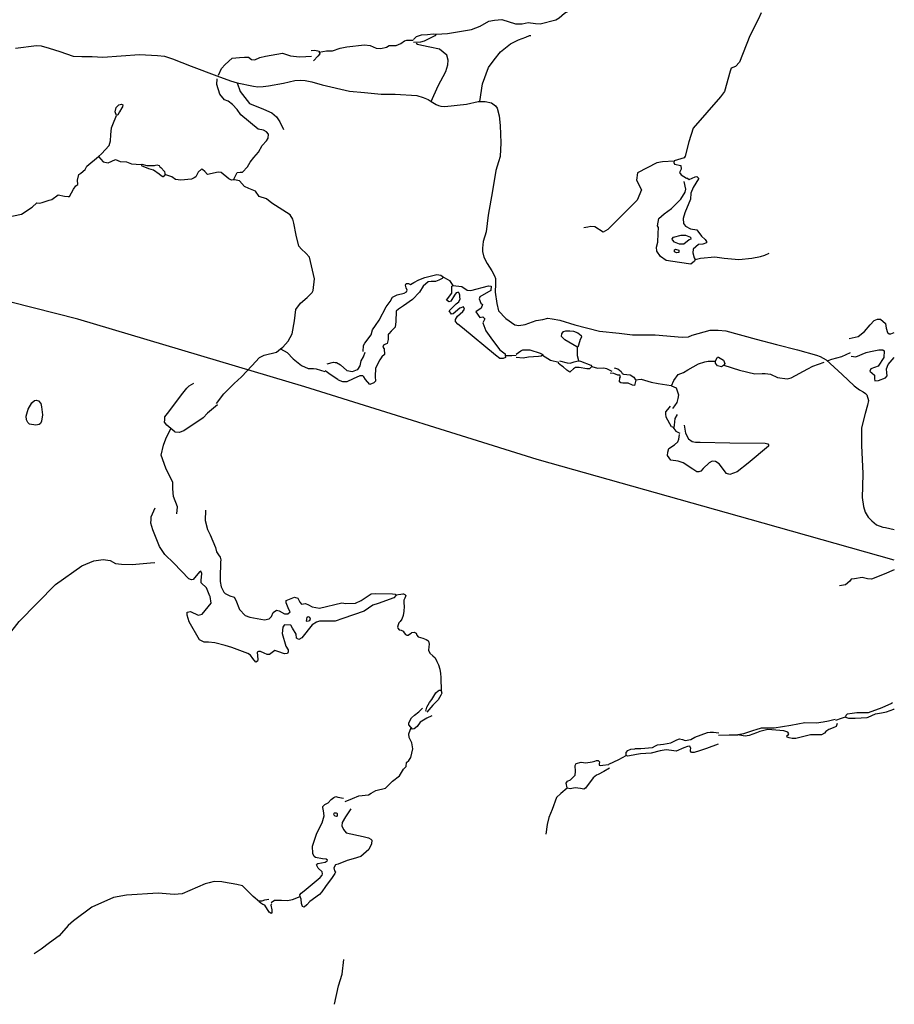
# Model space of a CAD drawing. Extents: x 510007 to 520008, y 5140220 to 5160220.
# Drawn here: x 517058 to 520008, y 5144160 to 5147480 of the extents above; entities that cross this region are included whole.
import ezdxf

# ---------------------------------------------------------------- set-up
doc = ezdxf.new("R2010")
doc.units = 0
for name, color, linetype in [('ZRIVER_STREAM_INTERMITTENT', 7, 'CONTINUOUS'), ('ZRIVER_STREAM_SINGLE_LINE', 7, 'CONTINUOUS'), ('ZROAD_CENTRELINE', 7, 'CONTINUOUS'), ('ZSHORELINE', 7, 'CONTINUOUS'), ('ZTRAIL', 7, 'CONTINUOUS'), ('ZTRANSMISSION_LINES', 7, 'CONTINUOUS')]:
    doc.layers.add(name, color=color, linetype=linetype)

msp = doc.modelspace()

# ---------------------------------------------------------------- linework, layer by layer
at = {"layer": 'ZRIVER_STREAM_INTERMITTENT', "color": 5}
for points in [[(519264.7, 5147003.1), (519225.7, 5147000.1), (519206.7, 5146997.1), (519141.7, 5146963.1), (519137.7, 5146939.1), (519154.7, 5146906.1), (519140.7, 5146871.1), (519041.7, 5146772.1), (519025.7, 5146763.1), (518997.7, 5146781.1), (518983.7, 5146782.1), (518973.7, 5146780.1), (518960.7, 5146778.1)], [(519264.7, 5147003.1), (519225.7, 5147000.1), (519206.7, 5146997.1), (519141.7, 5146963.1), (519137.7, 5146939.1), (519154.7, 5146906.1), (519140.7, 5146871.1), (519041.7, 5146772.1), (519025.7, 5146763.1), (518997.7, 5146781.1), (518983.7, 5146782.1), (518973.7, 5146780.1), (518960.7, 5146778.1)], [(519335.7, 5146671.1), (519353.7, 5146676.1), (519402.7, 5146680.1), (519433.7, 5146675.1), (519482.7, 5146671.1), (519526.7, 5146676.1), (519556.7, 5146681.1), (519570.7, 5146686.1), (519585.7, 5146692.1)], [(519335.7, 5146671.1), (519353.7, 5146676.1), (519402.7, 5146680.1), (519433.7, 5146675.1), (519482.7, 5146671.1), (519526.7, 5146676.1), (519556.7, 5146681.1), (519570.7, 5146686.1), (519585.7, 5146692.1)], [(517739.7, 5144573.1), (517713.7, 5144574.1), (517696.7, 5144570.1), (517683.7, 5144566.1), (517605.7, 5144532.1), (517578.7, 5144530.1), (517524.7, 5144535.1), (517417.7, 5144528.1), (517373.7, 5144520.1), (517300.7, 5144487.1), (517238.7, 5144441.1), (517221.7, 5144426.1), (517190.7, 5144391.1), (517158.7, 5144367.1), (517129.7, 5144346.1), (517106.7, 5144330.1)], [(517739.7, 5144573.1), (517713.7, 5144574.1), (517696.7, 5144570.1), (517683.7, 5144566.1), (517605.7, 5144532.1), (517578.7, 5144530.1), (517524.7, 5144535.1), (517417.7, 5144528.1), (517373.7, 5144520.1), (517300.7, 5144487.1), (517238.7, 5144441.1), (517221.7, 5144426.1), (517190.7, 5144391.1), (517158.7, 5144367.1), (517129.7, 5144346.1), (517106.7, 5144330.1)], [(517866.7, 5144506.1), (517845.7, 5144523.1), (517808.7, 5144559.1), (517789.7, 5144564.1), (517744.7, 5144572.1), (517739.7, 5144573.1)], [(517866.7, 5144506.1), (517845.7, 5144523.1), (517808.7, 5144559.1), (517789.7, 5144564.1), (517744.7, 5144572.1), (517739.7, 5144573.1)]]:
    msp.add_lwpolyline(points, dxfattribs=at)
at = {"layer": 'ZRIVER_STREAM_SINGLE_LINE', "color": 5, "linetype": 'CONTINUOUS'}
for points in [[(518462.6, 5147431.1), (518500.6, 5147433.1), (518581.6, 5147446.1), (518610.6, 5147458.1), (518640.6, 5147475.1), (518658.6, 5147478.1), (518683.6, 5147480.1), (518729.6, 5147466.1), (518752.6, 5147466.1), (518772.6, 5147470.1), (518797.6, 5147467.1), (518813.6, 5147466.1), (518865.6, 5147479.1), (518877.6, 5147486.1), (518895.6, 5147502.1), (518935.6, 5147525.1), (518959.6, 5147540.1), (518977.6, 5147552.1), (519042.6, 5147594.1), (519077.6, 5147631.1)], [(518462.6, 5147431.1), (518500.6, 5147433.1), (518581.6, 5147446.1), (518610.6, 5147458.1), (518640.6, 5147475.1), (518658.6, 5147478.1), (518683.6, 5147480.1), (518729.6, 5147466.1), (518752.6, 5147466.1), (518772.6, 5147470.1), (518797.6, 5147467.1), (518813.6, 5147466.1), (518865.6, 5147479.1), (518877.6, 5147486.1), (518895.6, 5147502.1), (518935.6, 5147525.1), (518959.6, 5147540.1), (518977.6, 5147552.1), (519042.6, 5147594.1), (519077.6, 5147631.1)], [(519558.6, 5147503.1), (519548.6, 5147480.1), (519520.6, 5147425.1), (519485.6, 5147336.1), (519471.6, 5147322.1), (519457.7, 5147316.1), (519453.7, 5147306.1), (519434.7, 5147237.1), (519421.7, 5147219.1), (519328.7, 5147114.1), (519314.7, 5147068.1), (519302.7, 5147019.1), (519298.7, 5147014.1), (519265.7, 5147004.1), (519264.7, 5147003.1)], [(519558.6, 5147503.1), (519548.6, 5147480.1), (519520.6, 5147425.1), (519485.6, 5147336.1), (519471.6, 5147322.1), (519457.7, 5147316.1), (519453.7, 5147306.1), (519434.7, 5147237.1), (519421.7, 5147219.1), (519328.7, 5147114.1), (519314.7, 5147068.1), (519302.7, 5147019.1), (519298.7, 5147014.1), (519265.7, 5147004.1), (519264.7, 5147003.1)], [(518067.6, 5147370.1), (518092.6, 5147375.1), (518112.6, 5147375.1), (518138.6, 5147383.1), (518160.6, 5147388.1), (518220.6, 5147395.1), (518239.6, 5147392.1), (518260.6, 5147383.1), (518275.6, 5147382.1), (518294.6, 5147387.1), (518303.6, 5147392.1), (518327.6, 5147392.1), (518343.6, 5147399.1), (518355.6, 5147408.1), (518363.6, 5147411.1), (518384.6, 5147411.1)], [(518067.6, 5147370.1), (518092.6, 5147375.1), (518112.6, 5147375.1), (518138.6, 5147383.1), (518160.6, 5147388.1), (518220.6, 5147395.1), (518239.6, 5147392.1), (518260.6, 5147383.1), (518275.6, 5147382.1), (518294.6, 5147387.1), (518303.6, 5147392.1), (518327.6, 5147392.1), (518343.6, 5147399.1), (518355.6, 5147408.1), (518363.6, 5147411.1), (518384.6, 5147411.1)], [(517728.6, 5147293.1), (517738.6, 5147315.1), (517750.6, 5147329.1), (517774.6, 5147350.1), (517799.6, 5147352.1), (517815.6, 5147353.1), (517829.6, 5147353.1), (517839.6, 5147345.1), (517850.6, 5147344.1), (517867.6, 5147352.1), (517886.6, 5147357.1), (517943.6, 5147367.1), (517971.6, 5147358.1), (518001.6, 5147354.1), (518022.6, 5147355.1), (518041.6, 5147356.1)], [(517728.6, 5147293.1), (517738.6, 5147315.1), (517750.6, 5147329.1), (517774.6, 5147350.1), (517799.6, 5147352.1), (517815.6, 5147353.1), (517829.6, 5147353.1), (517839.6, 5147345.1), (517850.6, 5147344.1), (517867.6, 5147352.1), (517886.6, 5147357.1), (517943.6, 5147367.1), (517971.6, 5147358.1), (518001.6, 5147354.1), (518022.6, 5147355.1), (518041.6, 5147356.1)], [(517847.7, 5147015.1), (517862.7, 5147033.1), (517875.7, 5147055.1), (517890.7, 5147071.1), (517895.7, 5147080.1), (517896.7, 5147094.1), (517889.7, 5147101.1), (517879.6, 5147107.1), (517862.6, 5147111.1), (517803.6, 5147159.1), (517791.6, 5147177.1), (517775.6, 5147194.1), (517760.6, 5147205.1), (517748.6, 5147209.1), (517732.6, 5147228.1), (517722.6, 5147261.1), (517723.6, 5147280.1)], [(517847.7, 5147015.1), (517862.7, 5147033.1), (517875.7, 5147055.1), (517890.7, 5147071.1), (517895.7, 5147080.1), (517896.7, 5147094.1), (517889.7, 5147101.1), (517879.6, 5147107.1), (517862.6, 5147111.1), (517803.6, 5147159.1), (517791.6, 5147177.1), (517775.6, 5147194.1), (517760.6, 5147205.1), (517748.6, 5147209.1), (517732.6, 5147228.1), (517722.6, 5147261.1), (517723.6, 5147280.1)], [(517323.7, 5147018.1), (517333.7, 5147027.1), (517359.6, 5147055.1), (517363.6, 5147071.1), (517365.6, 5147091.1), (517367.6, 5147115.1), (517371.6, 5147126.1), (517384.6, 5147156.1)], [(517323.7, 5147018.1), (517333.7, 5147027.1), (517359.6, 5147055.1), (517363.6, 5147071.1), (517365.6, 5147091.1), (517367.6, 5147115.1), (517371.6, 5147126.1), (517384.6, 5147156.1)], [(517133.7, 5146863.1), (517139.7, 5146865.1), (517156.7, 5146871.1), (517165.7, 5146873.1), (517187.7, 5146889.1), (517208.7, 5146885.1), (517220.7, 5146883.1), (517225.7, 5146884.1), (517238.7, 5146908.1), (517246.7, 5146919.1), (517253.7, 5146924.1), (517252.7, 5146938.1), (517256.7, 5146958.1), (517263.7, 5146962.1), (517278.7, 5146974.1), (517284.7, 5146986.1), (517323.7, 5147018.1)], [(517133.7, 5146863.1), (517139.7, 5146865.1), (517156.7, 5146871.1), (517165.7, 5146873.1), (517187.7, 5146889.1), (517208.7, 5146885.1), (517220.7, 5146883.1), (517225.7, 5146884.1), (517238.7, 5146908.1), (517246.7, 5146919.1), (517253.7, 5146924.1), (517252.7, 5146938.1), (517256.7, 5146958.1), (517263.7, 5146962.1), (517278.7, 5146974.1), (517284.7, 5146986.1), (517323.7, 5147018.1)], [(517323.7, 5147018.1), (517339.7, 5147000.1), (517355.7, 5146997.1), (517380.7, 5147008.1), (517396.7, 5147002.1), (517417.7, 5147000.1), (517434.7, 5146994.1), (517450.7, 5146993.1), (517468.7, 5146991.1)], [(517323.7, 5147018.1), (517339.7, 5147000.1), (517355.7, 5146997.1), (517380.7, 5147008.1), (517396.7, 5147002.1), (517417.7, 5147000.1), (517434.7, 5146994.1), (517450.7, 5146993.1), (517468.7, 5146991.1)], [(517778.7, 5146940.1), (517791.7, 5146964.1), (517801.7, 5146965.1), (517809.7, 5146966.1), (517825.7, 5146984.1), (517834.7, 5146999.1), (517847.7, 5147015.1)], [(517778.7, 5146940.1), (517791.7, 5146964.1), (517801.7, 5146965.1), (517809.7, 5146966.1), (517825.7, 5146984.1), (517834.7, 5146999.1), (517847.7, 5147015.1)], [(519264.7, 5147003.1), (519263.7, 5146998.1), (519266.7, 5146993.1), (519287.7, 5146988.1), (519288.7, 5146976.1), (519283.7, 5146964.1), (519288.7, 5146956.1), (519306.7, 5146945.1)], [(519264.7, 5147003.1), (519263.7, 5146998.1), (519266.7, 5146993.1), (519287.7, 5146988.1), (519288.7, 5146976.1), (519283.7, 5146964.1), (519288.7, 5146956.1), (519306.7, 5146945.1)], [(517778.7, 5146940.1), (517771.7, 5146939.1), (517762.7, 5146943.1), (517737.7, 5146964.1), (517726.7, 5146966.1), (517690.7, 5146958.1), (517681.7, 5146968.1), (517674.7, 5146975.1), (517670.7, 5146976.1), (517659.7, 5146965.1), (517651.7, 5146950.1), (517646.7, 5146946.1), (517637.7, 5146942.1), (517600.7, 5146938.1), (517582.7, 5146941.1), (517570.7, 5146950.1), (517546.7, 5146958.1)], [(517778.7, 5146940.1), (517771.7, 5146939.1), (517762.7, 5146943.1), (517737.7, 5146964.1), (517726.7, 5146966.1), (517690.7, 5146958.1), (517681.7, 5146968.1), (517674.7, 5146975.1), (517670.7, 5146976.1), (517659.7, 5146965.1), (517651.7, 5146950.1), (517646.7, 5146946.1), (517637.7, 5146942.1), (517600.7, 5146938.1), (517582.7, 5146941.1), (517570.7, 5146950.1), (517546.7, 5146958.1)], [(517937.7, 5146370.1), (517944.7, 5146375.1), (517963.7, 5146396.1), (517976.7, 5146420.1), (517984.7, 5146464.1), (517988.7, 5146502.1), (518004.7, 5146524.1), (518027.7, 5146543.1), (518043.7, 5146560.1), (518047.7, 5146567.1), (518051.7, 5146606.1), (518034.7, 5146679.1), (518022.7, 5146692.1), (518007.7, 5146706.1), (517998.7, 5146716.1), (517989.7, 5146753.1), (517982.7, 5146793.1), (517978.7, 5146807.1), (517969.7, 5146822.1), (517908.7, 5146861.1), (517889.7, 5146876.1), (517865.7, 5146883.1), (517852.7, 5146901.1), (517830.7, 5146910.1), (517815.7, 5146917.1), (517798.7, 5146936.1), (517781.7, 5146940.1), (517778.7, 5146940.1)], [(517937.7, 5146370.1), (517944.7, 5146375.1), (517963.7, 5146396.1), (517976.7, 5146420.1), (517984.7, 5146464.1), (517988.7, 5146502.1), (518004.7, 5146524.1), (518027.7, 5146543.1), (518043.7, 5146560.1), (518047.7, 5146567.1), (518051.7, 5146606.1), (518034.7, 5146679.1), (518022.7, 5146692.1), (518007.7, 5146706.1), (517998.7, 5146716.1), (517989.7, 5146753.1), (517982.7, 5146793.1), (517978.7, 5146807.1), (517969.7, 5146822.1), (517908.7, 5146861.1), (517889.7, 5146876.1), (517865.7, 5146883.1), (517852.7, 5146901.1), (517830.7, 5146910.1), (517815.7, 5146917.1), (517798.7, 5146936.1), (517781.7, 5146940.1), (517778.7, 5146940.1)], [(516982.7, 5146790.1), (516988.7, 5146797.1), (516996.7, 5146808.1), (517003.7, 5146812.1), (517063.7, 5146824.1), (517099.7, 5146848.1), (517115.7, 5146862.1), (517124.7, 5146861.1), (517133.7, 5146863.1)], [(516982.7, 5146790.1), (516988.7, 5146797.1), (516996.7, 5146808.1), (517003.7, 5146812.1), (517063.7, 5146824.1), (517099.7, 5146848.1), (517115.7, 5146862.1), (517124.7, 5146861.1), (517133.7, 5146863.1)], [(518486.7, 5146611.1), (518499.7, 5146605.1), (518507.7, 5146600.1), (518518.7, 5146583.1)], [(518486.7, 5146611.1), (518499.7, 5146605.1), (518507.7, 5146600.1), (518518.7, 5146583.1)], [(518943.7, 5146329.1), (518938.7, 5146346.1), (518938.7, 5146376.1)], [(518943.7, 5146329.1), (518938.7, 5146346.1), (518938.7, 5146376.1)], [(517721.7, 5146186.1), (517745.7, 5146218.1), (517780.7, 5146253.1), (517805.7, 5146275.1), (517840.7, 5146312.1), (517866.7, 5146341.1), (517882.7, 5146349.1), (517923.7, 5146359.1), (517937.7, 5146370.1)], [(517721.7, 5146186.1), (517745.7, 5146218.1), (517780.7, 5146253.1), (517805.7, 5146275.1), (517840.7, 5146312.1), (517866.7, 5146341.1), (517882.7, 5146349.1), (517923.7, 5146359.1), (517937.7, 5146370.1)], [(517937.7, 5146370.1), (517959.7, 5146357.1), (517979.7, 5146336.1), (518007.7, 5146314.1), (518030.7, 5146304.1), (518048.7, 5146304.1), (518057.7, 5146303.1), (518086.7, 5146294.1)], [(517937.7, 5146370.1), (517959.7, 5146357.1), (517979.7, 5146336.1), (518007.7, 5146314.1), (518030.7, 5146304.1), (518048.7, 5146304.1), (518057.7, 5146303.1), (518086.7, 5146294.1)], [(518695.7, 5146347.1), (518717.7, 5146347.1), (518732.7, 5146349.1)], [(518695.7, 5146347.1), (518717.7, 5146347.1), (518732.7, 5146349.1)], [(518820.7, 5146348.1), (518847.7, 5146332.1), (518875.7, 5146325.1)], [(518820.7, 5146348.1), (518847.7, 5146332.1), (518875.7, 5146325.1)], [(519784.7, 5146331.1), (519796.7, 5146335.1), (519830.7, 5146344.1), (519859.7, 5146358.1)], [(519784.7, 5146331.1), (519796.7, 5146335.1), (519830.7, 5146344.1), (519859.7, 5146358.1)], [(518987.7, 5146310.1), (519006.7, 5146305.1), (519027.7, 5146306.1), (519036.7, 5146304.1), (519054.7, 5146295.1)], [(518987.7, 5146310.1), (519006.7, 5146305.1), (519027.7, 5146306.1), (519036.7, 5146304.1), (519054.7, 5146295.1)], [(519255.7, 5146245.1), (519263.7, 5146263.1), (519278.7, 5146283.1), (519296.7, 5146290.1), (519310.7, 5146299.1), (519346.7, 5146319.1), (519368.7, 5146326.1), (519379.7, 5146328.1), (519386.7, 5146328.1), (519404.7, 5146328.1)], [(519255.7, 5146245.1), (519263.7, 5146263.1), (519278.7, 5146283.1), (519296.7, 5146290.1), (519310.7, 5146299.1), (519346.7, 5146319.1), (519368.7, 5146326.1), (519379.7, 5146328.1), (519386.7, 5146328.1), (519404.7, 5146328.1)], [(519432.7, 5146315.1), (519485.7, 5146298.1), (519537.7, 5146286.1), (519561.7, 5146287.1), (519571.7, 5146287.1), (519589.7, 5146284.1), (519613.7, 5146273.1), (519646.7, 5146269.1), (519659.7, 5146272.1), (519715.7, 5146303.1), (519732.7, 5146311.1), (519770.7, 5146325.1)], [(519432.7, 5146315.1), (519485.7, 5146298.1), (519537.7, 5146286.1), (519561.7, 5146287.1), (519571.7, 5146287.1), (519589.7, 5146284.1), (519613.7, 5146273.1), (519646.7, 5146269.1), (519659.7, 5146272.1), (519715.7, 5146303.1), (519732.7, 5146311.1), (519770.7, 5146325.1)], [(519134.7, 5146265.1), (519153.7, 5146268.1), (519187.7, 5146257.1), (519210.7, 5146253.1)], [(519134.7, 5146265.1), (519153.7, 5146268.1), (519187.7, 5146257.1), (519210.7, 5146253.1)], [(519210.7, 5146253.1), (519254.7, 5146246.1), (519255.7, 5146245.1)], [(519210.7, 5146253.1), (519254.7, 5146246.1), (519255.7, 5146245.1)], [(519255.7, 5146245.1), (519271.7, 5146238.1), (519279.7, 5146215.1), (519277.7, 5146202.1), (519274.7, 5146189.1), (519266.7, 5146178.1), (519259.7, 5146169.1)], [(519255.7, 5146245.1), (519271.7, 5146238.1), (519279.7, 5146215.1), (519277.7, 5146202.1), (519274.7, 5146189.1), (519266.7, 5146178.1), (519259.7, 5146169.1)], [(519260.7, 5146106.1), (519270.7, 5146092.1), (519284.7, 5146085.1)], [(519260.7, 5146106.1), (519270.7, 5146092.1), (519284.7, 5146085.1)], [(517587.7, 5145814.1), (517589.7, 5145837.1), (517576.7, 5145872.1), (517573.7, 5145898.1), (517574.7, 5145919.1), (517550.7, 5145967.1), (517534.7, 5146011.1), (517542.7, 5146045.1), (517550.7, 5146066.1), (517567.7, 5146101.1)], [(517587.7, 5145814.1), (517589.7, 5145837.1), (517576.7, 5145872.1), (517573.7, 5145898.1), (517574.7, 5145919.1), (517550.7, 5145967.1), (517534.7, 5146011.1), (517542.7, 5146045.1), (517550.7, 5146066.1), (517567.7, 5146101.1)], [(520007.7, 5145625.1), (519973.7, 5145610.1), (519930.7, 5145593.1), (519917.7, 5145595.1), (519899.7, 5145599.1), (519873.7, 5145594.1), (519862.7, 5145593.1), (519857.7, 5145587.1), (519842.7, 5145574.1), (519836.7, 5145573.1), (519822.7, 5145571.1)], [(520007.7, 5145625.1), (519973.7, 5145610.1), (519930.7, 5145593.1), (519917.7, 5145595.1), (519899.7, 5145599.1), (519873.7, 5145594.1), (519862.7, 5145593.1), (519857.7, 5145587.1), (519842.7, 5145574.1), (519836.7, 5145573.1), (519822.7, 5145571.1)], [(518326.7, 5145540.1), (518343.7, 5145543.1), (518349.7, 5145544.1), (518352.7, 5145544.1), (518356.7, 5145542.1), (518359.7, 5145538.1), (518358.7, 5145535.1), (518356.7, 5145529.1), (518353.7, 5145522.1), (518353.7, 5145514.1), (518354.7, 5145501.1), (518353.7, 5145485.1), (518350.7, 5145471.1), (518346.7, 5145458.1), (518340.7, 5145451.1), (518336.7, 5145446.1), (518333.7, 5145439.1), (518331.7, 5145432.1), (518332.7, 5145428.1), (518337.7, 5145422.1), (518344.7, 5145421.1), (518350.7, 5145418.1), (518354.7, 5145412.1), (518358.7, 5145407.1), (518363.7, 5145404.1), (518367.7, 5145405.1), (518372.7, 5145408.1), (518377.7, 5145411.1), (518380.7, 5145414.1), (518388.7, 5145415.1), (518394.7, 5145411.1), (518396.7, 5145405.1), (518401.7, 5145399.1), (518409.7, 5145397.1), (518417.7, 5145394.1), (518428.7, 5145390.1), (518434.7, 5145386.1), (518436.7, 5145384.1), (518438.7, 5145374.1), (518437.7, 5145365.1), (518436.7, 5145354.1), (518440.7, 5145344.1), (518451.7, 5145335.1), (518458.7, 5145328.1), (518464.7, 5145316.1), (518470.7, 5145304.1), (518474.7, 5145290.1), (518476.7, 5145275.1), (518478.7, 5145262.1), (518478.7, 5145245.1), (518479.7, 5145233.1), (518479.7, 5145217.1)], [(518326.7, 5145540.1), (518343.7, 5145543.1), (518349.7, 5145544.1), (518352.7, 5145544.1), (518356.7, 5145542.1), (518359.7, 5145538.1), (518358.7, 5145535.1), (518356.7, 5145529.1), (518353.7, 5145522.1), (518353.7, 5145514.1), (518354.7, 5145501.1), (518353.7, 5145485.1), (518350.7, 5145471.1), (518346.7, 5145458.1), (518340.7, 5145451.1), (518336.7, 5145446.1), (518333.7, 5145439.1), (518331.7, 5145432.1), (518332.7, 5145428.1), (518337.7, 5145422.1), (518344.7, 5145421.1), (518350.7, 5145418.1), (518354.7, 5145412.1), (518358.7, 5145407.1), (518363.7, 5145404.1), (518367.7, 5145405.1), (518372.7, 5145408.1), (518377.7, 5145411.1), (518380.7, 5145414.1), (518388.7, 5145415.1), (518394.7, 5145411.1), (518396.7, 5145405.1), (518401.7, 5145399.1), (518409.7, 5145397.1), (518417.7, 5145394.1), (518428.7, 5145390.1), (518434.7, 5145386.1), (518436.7, 5145384.1), (518438.7, 5145374.1), (518437.7, 5145365.1), (518436.7, 5145354.1), (518440.7, 5145344.1), (518451.7, 5145335.1), (518458.7, 5145328.1), (518464.7, 5145316.1), (518470.7, 5145304.1), (518474.7, 5145290.1), (518476.7, 5145275.1), (518478.7, 5145262.1), (518478.7, 5145245.1), (518479.7, 5145233.1), (518479.7, 5145217.1)], [(520005.7, 5145155.1), (520007.7, 5145156.1)], [(520005.7, 5145155.1), (520007.7, 5145156.1)], [(519810.7, 5145118.1), (519829.7, 5145125.1), (519842.7, 5145129.1)], [(519810.7, 5145118.1), (519829.7, 5145125.1), (519842.7, 5145129.1)], [(518155.7, 5144844.1), (518179.7, 5144854.1), (518201.7, 5144863.1), (518233.7, 5144866.1), (518243.7, 5144872.1), (518258.7, 5144881.1), (518291.7, 5144889.1), (518314.7, 5144912.1), (518338.7, 5144930.1), (518352.7, 5144953.1), (518360.7, 5144962.1), (518362.7, 5144975.1), (518370.7, 5144982.1), (518376.7, 5144992.1), (518383.7, 5145021.1), (518380.7, 5145042.1), (518371.7, 5145059.1), (518370.7, 5145072.1), (518377.7, 5145093.1)], [(518155.7, 5144844.1), (518179.7, 5144854.1), (518201.7, 5144863.1), (518233.7, 5144866.1), (518243.7, 5144872.1), (518258.7, 5144881.1), (518291.7, 5144889.1), (518314.7, 5144912.1), (518338.7, 5144930.1), (518352.7, 5144953.1), (518360.7, 5144962.1), (518362.7, 5144975.1), (518370.7, 5144982.1), (518376.7, 5144992.1), (518383.7, 5145021.1), (518380.7, 5145042.1), (518371.7, 5145059.1), (518370.7, 5145072.1), (518377.7, 5145093.1)], [(519414.7, 5145067.1), (519450.7, 5145068.1), (519479.7, 5145069.1)], [(519414.7, 5145067.1), (519450.7, 5145068.1), (519479.7, 5145069.1)], [(519044.7, 5144970.1), (519078.7, 5144985.1), (519103.7, 5144999.1)], [(519044.7, 5144970.1), (519078.7, 5144985.1), (519103.7, 5144999.1)], [(518904.7, 5144889.1), (518882.7, 5144871.1), (518868.7, 5144857.1), (518853.7, 5144817.1)], [(518904.7, 5144889.1), (518882.7, 5144871.1), (518868.7, 5144857.1), (518853.7, 5144817.1)], [(518853.7, 5144817.1), (518842.7, 5144790.1), (518836.7, 5144766.1), (518832.7, 5144734.1)], [(518853.7, 5144817.1), (518842.7, 5144790.1), (518836.7, 5144766.1), (518832.7, 5144734.1)], [(517905.7, 5144503.1), (517916.7, 5144511.1), (517940.7, 5144511.1), (517960.7, 5144510.1), (517977.7, 5144513.1), (518003.7, 5144523.1)], [(517905.7, 5144503.1), (517916.7, 5144511.1), (517940.7, 5144511.1), (517960.7, 5144510.1), (517977.7, 5144513.1), (518003.7, 5144523.1)]]:
    msp.add_lwpolyline(points, dxfattribs=at)
at = {"layer": 'ZROAD_CENTRELINE', "color": 1, "linetype": 'CONTINUOUS'}
for points in [[(517043.6, 5147383.1), (517114.6, 5147393.1), (517130.6, 5147391.1), (517157.6, 5147383.1), (517193.6, 5147372.1), (517237.6, 5147356.1), (517267.6, 5147355.1), (517301.6, 5147355.1), (517338.6, 5147353.1), (517461.6, 5147362.1), (517522.6, 5147359.1), (517546.6, 5147356.1), (517573.6, 5147348.1), (517636.6, 5147323.1), (517722.6, 5147290.1), (517768.6, 5147273.1), (517791.6, 5147267.1)], [(517791.6, 5147267.1), (517846.6, 5147255.1), (517860.6, 5147253.1), (517878.6, 5147254.1), (517896.6, 5147256.1), (517947.6, 5147265.1), (517985.6, 5147275.1), (518003.6, 5147276.1), (518020.6, 5147274.1), (518042.6, 5147270.1), (518077.6, 5147260.1), (518170.6, 5147238.1), (518220.6, 5147234.1), (518276.6, 5147229.1), (518324.6, 5147228.1), (518397.6, 5147224.1), (518418.6, 5147217.1), (518435.6, 5147210.1), (518445.6, 5147204.1)], [(518445.6, 5147204.1), (518462.6, 5147194.1), (518470.6, 5147190.1), (518478.6, 5147188.1), (518491.6, 5147187.1), (518564.6, 5147195.1), (518603.6, 5147204.1), (518609.6, 5147204.1)], [(518609.6, 5147204.1), (518627.6, 5147204.1), (518648.7, 5147199.1), (518662.7, 5147189.1), (518667.7, 5147181.1), (518674.7, 5147155.1), (518678.7, 5147123.1), (518680.7, 5147064.1), (518678.7, 5147018.1), (518672.7, 5147000.1), (518663.7, 5146971.1), (518652.7, 5146903.1), (518637.7, 5146820.1), (518630.7, 5146764.1), (518620.7, 5146732.1), (518618.7, 5146709.1), (518618.7, 5146698.1), (518623.7, 5146679.1), (518634.7, 5146658.1), (518650.7, 5146633.1), (518659.7, 5146616.1), (518662.7, 5146607.1), (518662.7, 5146589.1), (518661.7, 5146561.1), (518666.7, 5146523.1), (518672.7, 5146498.1), (518697.7, 5146472.1), (518727.7, 5146451.1), (518741.7, 5146449.1), (518762.7, 5146452.1), (518799.7, 5146465.1), (518821.7, 5146469.1), (518838.7, 5146473.1), (518853.7, 5146471.1), (518879.7, 5146466.1), (518929.7, 5146451.1), (519013.7, 5146429.1), (519079.7, 5146423.1), (519124.7, 5146417.1), (519200.7, 5146417.1), (519291.7, 5146409.1), (519313.7, 5146410.1), (519325.7, 5146416.1), (519386.7, 5146433.1), (519413.7, 5146433.1), (519439.7, 5146431.1), (519541.7, 5146402.1), (519610.7, 5146384.1), (519680.7, 5146366.1), (519745.7, 5146349.1), (519757.7, 5146344.1), (519777.7, 5146333.1), (519831.7, 5146283.1), (519872.7, 5146245.1), (519889.7, 5146232.1), (519902.7, 5146225.1), (519910.7, 5146219.1), (519914.7, 5146215.1), (519920.7, 5146196.1), (519916.7, 5146180.1), (519909.7, 5146152.1), (519896.7, 5146104.1), (519896.7, 5146078.1), (519896.7, 5146044.1), (519901.7, 5145950.1), (519900.7, 5145906.1), (519899.7, 5145869.1), (519903.7, 5145838.1), (519909.7, 5145819.1), (519919.7, 5145802.1), (519931.7, 5145790.1), (519947.7, 5145777.1), (519968.7, 5145769.1), (519977.7, 5145768.1), (520007.7, 5145761.1)]]:
    msp.add_lwpolyline(points, dxfattribs=at)
at = {"layer": 'ZSHORELINE', "color": 5, "linetype": 'CONTINUOUS'}
for points in [[(518385.6, 5147413.1), (518396.6, 5147423.1), (518412.6, 5147429.1), (518433.6, 5147430.1), (518452.6, 5147432.1), (518460.6, 5147431.1), (518462.6, 5147431.1)], [(518462.6, 5147431.1), (518457.6, 5147425.1), (518437.6, 5147415.1), (518421.6, 5147407.1), (518409.6, 5147404.1), (518385.6, 5147403.1)], [(518040.6, 5147376.1), (518053.6, 5147377.1), (518067.6, 5147373.1), (518067.6, 5147370.1)], [(518067.6, 5147370.1), (518069.6, 5147364.1), (518063.6, 5147357.1), (518048.6, 5147341.1)], [(517384.6, 5147156.1), (517379.6, 5147169.1), (517383.6, 5147184.1), (517391.6, 5147193.1), (517400.6, 5147195.1), (517405.6, 5147193.1), (517404.6, 5147186.1), (517402.6, 5147182.1), (517394.6, 5147169.1), (517388.6, 5147159.1), (517384.6, 5147156.1)], [(517468.7, 5146991.1), (517469.7, 5146993.1), (517486.7, 5146988.1), (517512.7, 5146988.1), (517520.7, 5146990.1), (517527.7, 5146988.1), (517530.7, 5146984.1)], [(517541.7, 5146950.1), (517540.7, 5146950.1), (517534.7, 5146953.1), (517527.7, 5146959.1), (517508.7, 5146972.1), (517493.7, 5146977.1), (517479.7, 5146982.1), (517470.7, 5146986.1), (517468.7, 5146990.1), (517468.7, 5146991.1)], [(517530.7, 5146984.1), (517533.7, 5146981.1), (517545.7, 5146968.1), (517547.7, 5146961.1), (517546.7, 5146958.1)], [(517546.7, 5146958.1), (517545.7, 5146953.1), (517541.7, 5146950.1)], [(519307.7, 5146946.1), (519315.7, 5146941.1), (519325.7, 5146945.1), (519335.7, 5146950.1), (519341.7, 5146951.1), (519347.7, 5146945.1), (519347.7, 5146943.1), (519329.7, 5146914.1), (519321.7, 5146895.1), (519320.7, 5146874.1), (519300.7, 5146828.1), (519295.7, 5146809.1), (519296.7, 5146792.1), (519303.7, 5146783.1), (519320.7, 5146774.1), (519341.7, 5146771.1), (519357.7, 5146750.1), (519369.7, 5146739.1), (519374.7, 5146732.1), (519373.7, 5146727.1), (519361.7, 5146723.1), (519347.7, 5146722.1), (519329.7, 5146706.1), (519327.7, 5146693.1), (519332.7, 5146677.1), (519335.7, 5146671.1)], [(519335.7, 5146671.1), (519333.7, 5146665.1), (519321.7, 5146655.1), (519283.7, 5146661.1), (519237.7, 5146668.1), (519218.7, 5146681.1), (519206.7, 5146699.1), (519205.7, 5146713.1), (519209.7, 5146729.1), (519210.7, 5146759.1), (519212.7, 5146779.1), (519208.7, 5146785.1), (519213.7, 5146809.1), (519231.7, 5146825.1), (519256.7, 5146843.1), (519287.7, 5146874.1), (519302.7, 5146898.1), (519304.7, 5146908.1), (519298.7, 5146934.1)], [(519288.7, 5146753.1), (519303.7, 5146753.1), (519319.7, 5146746.1), (519321.7, 5146740.1), (519315.7, 5146737.1), (519297.7, 5146723.1), (519283.7, 5146723.1), (519266.7, 5146729.1), (519259.7, 5146737.1), (519258.7, 5146741.1), (519262.7, 5146746.1), (519288.7, 5146753.1)], [(519280.7, 5146703.1), (519280.7, 5146695.1), (519272.7, 5146693.1), (519266.7, 5146697.1), (519266.7, 5146704.1), (519269.7, 5146706.1), (519280.7, 5146703.1)], [(518216.7, 5146361.1), (518217.7, 5146381.1), (518221.7, 5146389.1), (518243.7, 5146417.1), (518247.7, 5146434.1), (518257.7, 5146449.1), (518269.7, 5146466.1), (518293.7, 5146512.1), (518306.7, 5146529.1), (518314.7, 5146544.1), (518330.7, 5146552.1), (518354.7, 5146558.1), (518362.7, 5146562.1), (518364.7, 5146568.1), (518360.7, 5146576.1), (518358.7, 5146585.1), (518361.7, 5146590.1), (518368.7, 5146590.1), (518375.7, 5146587.1), (518386.7, 5146593.1), (518403.7, 5146602.1), (518424.7, 5146610.1), (518464.7, 5146621.1), (518477.7, 5146618.1), (518487.7, 5146611.1), (518486.7, 5146611.1)], [(518486.7, 5146611.1), (518482.7, 5146607.1), (518471.7, 5146601.1), (518460.7, 5146597.1), (518445.7, 5146597.1), (518435.7, 5146596.1), (518418.7, 5146581.1), (518405.7, 5146561.1), (518382.7, 5146536.1), (518352.7, 5146515.1), (518335.7, 5146504.1), (518327.7, 5146497.1), (518326.7, 5146462.1), (518323.7, 5146443.1), (518310.7, 5146429.1), (518302.7, 5146421.1), (518300.7, 5146419.1), (518300.7, 5146401.1), (518296.7, 5146388.1), (518289.7, 5146384.1), (518284.7, 5146382.1), (518282.7, 5146376.1), (518286.7, 5146370.1), (518287.7, 5146351.1), (518278.7, 5146343.1), (518272.7, 5146333.1)], [(518515.7, 5146565.1), (518515.7, 5146574.1), (518515.7, 5146581.1), (518518.7, 5146583.1)], [(518518.7, 5146583.1), (518548.7, 5146580.1)], [(518548.7, 5146580.1), (518566.7, 5146568.1), (518579.7, 5146567.1), (518638.7, 5146582.1), (518647.7, 5146581.1), (518646.7, 5146566.1), (518609.7, 5146545.1), (518607.7, 5146538.1), (518612.7, 5146524.1), (518618.7, 5146519.1), (518613.7, 5146507.1), (518596.7, 5146495.1), (518609.7, 5146475.1), (518619.7, 5146478.1), (518626.7, 5146471.1), (518619.7, 5146458.1), (518629.7, 5146430.1), (518652.7, 5146399.1), (518677.7, 5146367.1), (518695.7, 5146353.1), (518695.7, 5146347.1)], [(518534.7, 5146560.1), (518529.7, 5146559.1), (518524.7, 5146551.1), (518511.7, 5146531.1), (518505.7, 5146528.1), (518497.7, 5146534.1), (518500.7, 5146538.1), (518514.7, 5146557.1), (518515.7, 5146565.1)], [(518695.7, 5146347.1), (518696.7, 5146341.1), (518688.7, 5146337.1), (518677.7, 5146337.1), (518662.7, 5146348.1), (518550.7, 5146441.1), (518535.7, 5146453.1), (518527.7, 5146462.1), (518527.7, 5146469.1), (518534.7, 5146480.1), (518552.7, 5146496.1), (518557.7, 5146504.1), (518554.7, 5146511.1), (518541.7, 5146507.1), (518519.7, 5146488.1), (518513.7, 5146487.1), (518506.7, 5146498.1), (518529.7, 5146522.1), (518538.7, 5146528.1), (518543.7, 5146538.1), (518542.7, 5146544.1), (518541.7, 5146551.1), (518539.7, 5146557.1), (518536.7, 5146561.1), (518534.7, 5146560.1)], [(519855.7, 5146405.1), (519885.7, 5146412.1), (519906.7, 5146428.1), (519925.7, 5146451.1), (519939.7, 5146465.1), (519950.7, 5146470.1), (519960.7, 5146470.1), (519977.7, 5146455.1), (519979.7, 5146440.1), (519984.7, 5146425.1), (519990.7, 5146420.1), (519995.7, 5146420.1), (520007.7, 5146425.1)], [(518938.7, 5146376.1), (518936.7, 5146377.1), (518896.7, 5146400.1), (518885.7, 5146412.1), (518886.7, 5146421.1), (518891.7, 5146428.1), (518899.7, 5146431.1), (518913.7, 5146430.1), (518925.7, 5146429.1), (518940.7, 5146424.1), (518951.7, 5146415.1), (518952.7, 5146409.1), (518947.7, 5146401.1), (518942.7, 5146382.1), (518940.7, 5146376.1), (518938.7, 5146376.1)], [(518196.7, 5146300.1), (518197.7, 5146300.1), (518205.7, 5146312.1), (518209.7, 5146329.1), (518217.7, 5146343.1), (518222.7, 5146359.1)], [(518732.7, 5146352.1), (518747.7, 5146363.1), (518754.7, 5146366.1), (518778.7, 5146366.1), (518813.7, 5146355.1), (518822.7, 5146351.1), (518820.7, 5146348.1)], [(518820.7, 5146348.1), (518816.7, 5146345.1), (518807.7, 5146344.1), (518773.7, 5146342.1), (518755.7, 5146338.1), (518732.7, 5146341.1)], [(519404.7, 5146328.1), (519405.7, 5146332.1), (519409.7, 5146340.1), (519411.7, 5146342.1), (519414.7, 5146342.1), (519431.7, 5146332.1), (519435.7, 5146320.1), (519432.7, 5146315.1)], [(519862.7, 5146345.1), (519877.7, 5146343.1), (519912.7, 5146357.1), (519927.7, 5146361.1), (519955.7, 5146367.1), (519968.7, 5146366.1), (519973.7, 5146363.1), (519972.7, 5146341.1), (519953.7, 5146311.1), (519928.7, 5146302.1), (519924.7, 5146295.1), (519932.7, 5146288.1), (519940.7, 5146281.1), (519940.7, 5146269.1), (519941.7, 5146262.1), (519954.7, 5146263.1), (519977.7, 5146272.1), (519983.7, 5146279.1), (519982.7, 5146289.1), (519981.7, 5146303.1), (519986.7, 5146317.1), (520007.7, 5146341.1)], [(518094.7, 5146319.1), (518115.7, 5146325.1), (518121.7, 5146324.1)], [(518121.7, 5146324.1), (518125.7, 5146324.1), (518139.7, 5146316.1), (518160.7, 5146297.1), (518179.7, 5146293.1), (518196.7, 5146300.1)], [(518272.7, 5146333.1), (518257.7, 5146305.1), (518256.7, 5146277.1), (518257.7, 5146261.1), (518252.7, 5146255.1), (518238.7, 5146250.1), (518223.7, 5146267.1), (518218.7, 5146276.1), (518214.7, 5146279.1), (518205.7, 5146279.1), (518204.7, 5146279.1)], [(518987.7, 5146310.1), (518979.7, 5146303.1), (518970.7, 5146302.1), (518944.7, 5146307.1), (518932.7, 5146307.1), (518925.7, 5146303.1), (518915.7, 5146293.1), (518912.7, 5146291.1), (518902.7, 5146298.1), (518890.7, 5146309.1), (518885.7, 5146313.1), (518873.7, 5146321.1)], [(518878.7, 5146329.1), (518903.7, 5146323.1), (518914.7, 5146321.1), (518927.7, 5146326.1), (518941.7, 5146329.1), (518943.7, 5146329.1)], [(518943.7, 5146329.1), (518948.7, 5146328.1), (518983.7, 5146315.1), (518987.7, 5146310.1)], [(519062.7, 5146306.1), (519074.7, 5146302.1), (519086.7, 5146293.1), (519089.7, 5146287.1), (519094.7, 5146284.1), (519116.7, 5146282.1), (519128.7, 5146274.1)], [(519432.7, 5146315.1), (519431.7, 5146314.1), (519424.7, 5146309.1), (519411.7, 5146312.1), (519404.7, 5146322.1), (519404.7, 5146328.1)], [(518130.7, 5146266.1), (518108.7, 5146281.1), (518087.7, 5146296.1)], [(518204.7, 5146279.1), (518182.7, 5146269.1), (518160.7, 5146259.1), (518147.7, 5146259.1), (518132.7, 5146264.1), (518130.7, 5146266.1)], [(519124.7, 5146247.1), (519109.7, 5146254.1), (519091.7, 5146254.1), (519085.7, 5146255.1), (519080.7, 5146259.1), (519081.7, 5146272.1), (519083.7, 5146276.1), (519081.7, 5146281.1), (519074.7, 5146281.1), (519061.7, 5146287.1), (519049.7, 5146288.1)], [(519128.7, 5146274.1), (519134.7, 5146265.1)], [(517546.7, 5146131.1), (517547.7, 5146141.1), (517560.7, 5146158.1), (517603.7, 5146215.1), (517621.7, 5146237.1), (517629.7, 5146245.1), (517644.7, 5146254.1)], [(519134.7, 5146265.1), (519135.7, 5146264.1), (519131.7, 5146246.1), (519124.7, 5146247.1)], [(517134.7, 5146147.1), (517130.7, 5146126.1), (517127.7, 5146118.1), (517123.7, 5146115.1), (517111.7, 5146113.1), (517090.7, 5146116.1), (517085.7, 5146122.1), (517080.7, 5146130.1), (517079.7, 5146143.1), (517086.7, 5146167.1), (517098.7, 5146188.1), (517107.7, 5146196.1), (517113.7, 5146197.1), (517120.7, 5146194.1), (517128.7, 5146186.1), (517130.7, 5146174.1), (517134.7, 5146147.1)], [(517724.7, 5146181.1), (517691.7, 5146153.1), (517676.7, 5146137.1), (517611.7, 5146093.1), (517595.7, 5146088.1), (517581.7, 5146089.1), (517580.7, 5146090.1)], [(519260.7, 5146106.1), (519256.7, 5146107.1), (519238.7, 5146140.1), (519236.7, 5146151.1), (519236.7, 5146157.1), (519243.7, 5146165.1), (519252.7, 5146177.1)], [(519275.7, 5146149.1), (519267.7, 5146135.1), (519264.7, 5146113.1), (519263.7, 5146105.1), (519260.7, 5146106.1)], [(517567.7, 5146101.1), (517553.7, 5146113.1), (517545.7, 5146123.1), (517546.7, 5146131.1)], [(519298.7, 5146113.1), (519303.7, 5146085.1), (519313.7, 5146066.1), (519325.7, 5146058.1), (519336.7, 5146055.1), (519352.7, 5146055.1), (519452.7, 5146053.1), (519571.7, 5146052.1), (519580.7, 5146050.1), (519583.7, 5146046.1), (519583.7, 5146042.1), (519514.7, 5145984.1), (519477.7, 5145955.1), (519452.7, 5145946.1), (519441.7, 5145950.1), (519416.7, 5145982.1), (519404.7, 5145990.1), (519393.7, 5145991.1), (519382.7, 5145985.1), (519362.7, 5145966.1), (519354.7, 5145957.1), (519348.7, 5145955.1), (519341.7, 5145955.1), (519327.7, 5145964.1), (519295.7, 5145986.1), (519278.7, 5145991.1), (519253.7, 5145995.1), (519242.7, 5146010.1), (519243.7, 5146022.1), (519247.7, 5146034.1), (519266.7, 5146046.1), (519277.7, 5146056.1), (519280.7, 5146065.1), (519282.7, 5146081.1)], [(517580.7, 5146090.1), (517567.7, 5146101.1)], [(517698.7, 5145536.1), (517687.7, 5145564.1), (517669.7, 5145581.1), (517669.7, 5145589.1), (517671.7, 5145612.1), (517668.7, 5145620.1), (517663.7, 5145618.1), (517642.7, 5145592.1), (517636.7, 5145591.1), (517627.7, 5145595.1), (517577.7, 5145647.1), (517547.7, 5145676.1), (517529.7, 5145703.1), (517520.7, 5145726.1), (517506.7, 5145760.1), (517499.7, 5145782.1), (517500.7, 5145794.1), (517501.7, 5145804.1), (517514.7, 5145834.1)], [(517684.7, 5145826.1), (517683.7, 5145791.1), (517691.7, 5145761.1), (517699.7, 5145743.1), (517717.7, 5145700.1), (517721.7, 5145685.1), (517727.7, 5145675.1), (517733.7, 5145668.1), (517735.7, 5145659.1), (517734.7, 5145651.1), (517733.7, 5145598.1), (517733.7, 5145585.1), (517737.7, 5145567.1), (517745.7, 5145550.1), (517746.7, 5145549.1)], [(517746.7, 5145549.1), (517750.7, 5145545.1), (517766.7, 5145537.1), (517780.7, 5145533.1), (517786.7, 5145523.1), (517798.7, 5145491.1), (517817.7, 5145471.1), (517833.7, 5145465.1), (517883.7, 5145456.1), (517898.7, 5145460.1), (517906.7, 5145467.1), (517912.7, 5145481.1), (517923.7, 5145489.1), (517932.7, 5145487.1), (517950.7, 5145477.1), (517954.7, 5145477.1)], [(517954.7, 5145477.1), (517961.7, 5145477.1), (517969.7, 5145483.1), (517965.7, 5145491.1), (517956.7, 5145514.1), (517956.7, 5145521.1), (517984.7, 5145533.1), (517995.7, 5145529.1), (518002.7, 5145516.1), (518007.7, 5145509.1), (518021.7, 5145511.1), (518031.7, 5145507.1), (518044.7, 5145500.1), (518068.7, 5145496.1), (518143.7, 5145514.1), (518157.7, 5145511.1), (518190.7, 5145512.1), (518209.7, 5145521.1), (518242.7, 5145544.1), (518256.7, 5145545.1), (518314.7, 5145544.1), (518323.7, 5145543.1), (518326.7, 5145540.1)], [(517949.7, 5145438.1), (517944.7, 5145432.1), (517942.7, 5145410.1), (517955.7, 5145368.1), (517962.7, 5145355.1), (517963.7, 5145348.1), (517960.7, 5145343.1), (517950.7, 5145342.1), (517928.7, 5145350.1), (517917.7, 5145353.1), (517900.7, 5145339.1), (517892.7, 5145339.1), (517882.7, 5145344.1), (517869.7, 5145349.1), (517862.7, 5145349.1), (517858.7, 5145347.1), (517860.7, 5145322.1), (517859.7, 5145317.1), (517854.7, 5145314.1), (517843.7, 5145326.1), (517836.7, 5145337.1), (517826.7, 5145343.1), (517772.7, 5145363.1), (517750.7, 5145370.1), (517715.7, 5145379.1), (517694.7, 5145381.1), (517679.7, 5145381.1), (517664.7, 5145389.1), (517629.7, 5145450.1), (517622.7, 5145472.1), (517622.7, 5145482.1), (517633.7, 5145484.1), (517659.7, 5145472.1), (517672.7, 5145475.1), (517703.7, 5145512.1), (517699.7, 5145535.1), (517698.7, 5145536.1)], [(518326.7, 5145540.1), (518327.7, 5145539.1), (518319.7, 5145530.1), (518266.7, 5145511.1), (518248.7, 5145506.1), (518219.7, 5145486.1), (518147.7, 5145461.1), (518121.7, 5145452.1), (518089.7, 5145452.1), (518068.7, 5145452.1), (518058.7, 5145448.1), (518044.7, 5145439.1), (518009.7, 5145395.1), (517999.7, 5145390.1), (517991.7, 5145394.1), (517990.7, 5145408.1), (517977.7, 5145428.1), (517972.7, 5145438.1), (517950.7, 5145439.1), (517949.7, 5145438.1)], [(518027.7, 5145465.1), (518030.7, 5145467.1), (518034.7, 5145465.1), (518037.7, 5145460.1), (518034.7, 5145453.1), (518027.7, 5145451.1), (518024.7, 5145452.1), (518027.7, 5145465.1)], [(518427.7, 5145148.1), (518430.7, 5145162.1), (518439.7, 5145177.1), (518447.7, 5145188.1), (518461.7, 5145210.1), (518468.7, 5145217.1), (518472.7, 5145219.1), (518476.7, 5145219.1), (518479.7, 5145217.1)], [(518479.7, 5145217.1), (518481.7, 5145209.1), (518478.7, 5145202.1), (518468.7, 5145186.1), (518450.7, 5145168.1), (518430.7, 5145145.1)], [(520001.7, 5145176.1), (519998.7, 5145174.1), (519965.7, 5145160.1), (519919.7, 5145143.1), (519912.7, 5145143.1)], [(518377.7, 5145093.1), (518376.7, 5145094.1), (518370.7, 5145102.1), (518369.7, 5145109.1), (518378.7, 5145126.1), (518389.7, 5145135.1), (518403.7, 5145146.1), (518416.7, 5145158.1)], [(519912.7, 5145143.1), (519881.7, 5145143.1), (519865.7, 5145140.1)], [(519915.7, 5145127.1), (519919.7, 5145128.1), (519944.7, 5145139.1), (519964.7, 5145143.1), (519981.7, 5145146.1), (519993.7, 5145151.1), (520005.7, 5145155.1)], [(518447.7, 5145133.1), (518430.7, 5145125.1), (518408.7, 5145111.1), (518398.7, 5145097.1), (518388.7, 5145089.1), (518382.7, 5145088.1), (518377.7, 5145093.1)], [(519541.7, 5145086.1), (519559.7, 5145092.1), (519571.7, 5145092.1), (519584.7, 5145092.1), (519602.7, 5145092.1), (519658.7, 5145101.1), (519705.7, 5145110.1), (519744.7, 5145109.1), (519767.7, 5145112.1), (519785.7, 5145116.1), (519808.7, 5145121.1)], [(519865.7, 5145140.1), (519848.7, 5145138.1), (519844.7, 5145134.1), (519842.7, 5145129.1)], [(519842.7, 5145129.1), (519842.7, 5145128.1), (519853.7, 5145125.1), (519867.7, 5145125.1)], [(519867.7, 5145125.1), (519875.7, 5145125.1), (519915.7, 5145127.1)], [(519134.7, 5145022.1), (519152.7, 5145022.1), (519191.7, 5145026.1), (519201.7, 5145032.1), (519208.7, 5145035.1), (519228.7, 5145037.1), (519253.7, 5145042.1), (519274.7, 5145052.1), (519283.7, 5145055.1), (519293.7, 5145053.1), (519302.7, 5145049.1), (519321.7, 5145053.1), (519334.7, 5145061.1), (519377.7, 5145076.1), (519386.7, 5145078.1), (519397.7, 5145078.1), (519415.7, 5145075.1)], [(519479.7, 5145069.1), (519480.7, 5145070.1), (519486.7, 5145071.1), (519499.7, 5145073.1), (519533.7, 5145084.1), (519541.7, 5145086.1)], [(519814.7, 5145107.1), (519811.7, 5145097.1), (519801.7, 5145092.1), (519786.7, 5145087.1), (519776.7, 5145080.1), (519771.7, 5145074.1), (519761.7, 5145069.1), (519746.7, 5145068.1), (519724.7, 5145068.1), (519675.7, 5145056.1), (519663.7, 5145056.1), (519652.7, 5145058.1), (519646.7, 5145061.1), (519645.7, 5145065.1), (519649.7, 5145068.1), (519651.7, 5145072.1), (519648.7, 5145078.1), (519634.7, 5145082.1), (519580.7, 5145086.1), (519553.7, 5145080.1), (519542.7, 5145075.1)], [(519542.7, 5145075.1), (519517.7, 5145066.1), (519504.7, 5145064.1), (519485.7, 5145067.1), (519479.7, 5145069.1)], [(519103.7, 5144999.1), (519103.7, 5145009.1), (519108.7, 5145016.1), (519118.7, 5145020.1), (519132.7, 5145021.1), (519134.7, 5145022.1)], [(519413.7, 5145037.1), (519374.7, 5145023.1), (519350.7, 5145015.1), (519332.7, 5145009.1), (519323.7, 5145009.1), (519319.7, 5145014.1), (519319.7, 5145018.1), (519321.7, 5145023.1), (519317.7, 5145030.1), (519309.7, 5145029.1), (519297.7, 5145025.1), (519271.7, 5145013.1), (519255.7, 5145016.1), (519238.7, 5145018.1), (519217.7, 5145015.1), (519187.7, 5145007.1), (519151.7, 5145005.1), (519137.7, 5145002.1)], [(518904.7, 5144889.1), (518903.7, 5144890.1), (518900.7, 5144906.1), (518905.7, 5144912.1), (518915.7, 5144917.1), (518930.7, 5144933.1), (518932.7, 5144945.1), (518931.7, 5144965.1), (518934.7, 5144972.1), (518951.7, 5144976.1), (518967.7, 5144974.1), (518988.7, 5144978.1), (518997.7, 5144980.1)], [(518997.7, 5144980.1), (519003.7, 5144982.1), (519008.7, 5144982.1), (519013.7, 5144978.1), (519012.7, 5144971.1), (519012.7, 5144966.1), (519017.7, 5144965.1), (519024.7, 5144966.1), (519043.7, 5144969.1), (519044.7, 5144969.1)], [(519137.7, 5145002.1), (519108.7, 5144997.1), (519103.7, 5144999.1)], [(519046.7, 5144956.1), (519027.7, 5144945.1), (519008.7, 5144935.1), (519003.7, 5144932.1)], [(519003.7, 5144932.1), (518991.7, 5144924.1), (518965.7, 5144889.1), (518960.7, 5144885.1), (518948.7, 5144888.1), (518930.7, 5144890.1), (518914.7, 5144887.1), (518904.7, 5144889.1)], [(518003.7, 5144523.1), (518002.7, 5144529.1), (518006.7, 5144535.1), (518017.7, 5144543.1), (518071.7, 5144588.1), (518077.7, 5144595.1), (518078.7, 5144600.1), (518077.7, 5144607.1), (518064.7, 5144619.1), (518058.7, 5144630.1), (518059.7, 5144633.1), (518063.7, 5144635.1), (518087.7, 5144639.1), (518094.7, 5144644.1), (518095.7, 5144646.1), (518091.7, 5144649.1), (518078.7, 5144651.1), (518055.7, 5144655.1), (518050.7, 5144658.1), (518046.7, 5144668.1), (518045.7, 5144693.1), (518059.7, 5144737.1), (518077.7, 5144772.1), (518084.7, 5144795.1), (518082.7, 5144812.1), (518080.7, 5144823.1), (518080.7, 5144827.1), (518086.7, 5144834.1), (518097.7, 5144839.1), (518108.7, 5144850.1), (518116.7, 5144857.1), (518123.7, 5144861.1), (518130.7, 5144858.1), (518149.7, 5144855.1)], [(518174.7, 5144819.1), (518156.7, 5144792.1), (518145.7, 5144773.1), (518144.7, 5144762.1), (518149.7, 5144749.1), (518158.7, 5144738.1), (518215.7, 5144726.1), (518233.7, 5144721.1), (518241.7, 5144717.1), (518245.7, 5144713.1), (518244.7, 5144701.1), (518235.7, 5144682.1), (518208.7, 5144658.1), (518182.7, 5144650.1), (518161.7, 5144645.1), (518131.7, 5144633.1), (518122.7, 5144630.1), (518116.7, 5144620.1), (518119.7, 5144610.1), (518122.7, 5144605.1), (518120.7, 5144601.1), (518111.7, 5144587.1), (518088.7, 5144557.1), (518076.7, 5144539.1), (518068.7, 5144530.1), (518036.7, 5144507.1), (518025.7, 5144495.1), (518016.7, 5144488.1), (518011.7, 5144490.1), (518008.7, 5144500.1), (518006.7, 5144514.1), (518003.7, 5144523.1)], [(518128.7, 5144794.1), (518125.7, 5144793.1), (518121.7, 5144794.1), (518118.7, 5144798.1), (518117.7, 5144802.1), (518118.7, 5144804.1), (518119.7, 5144806.1), (518122.7, 5144806.1), (518124.7, 5144806.1), (518127.7, 5144805.1), (518128.7, 5144803.1), (518128.7, 5144794.1)], [(517866.7, 5144506.1), (517866.7, 5144509.1), (517869.7, 5144509.1), (517875.7, 5144509.1), (517884.7, 5144512.1), (517897.7, 5144514.1)], [(517908.7, 5144499.1), (517905.7, 5144497.1), (517904.7, 5144494.1), (517908.7, 5144478.1), (517908.7, 5144469.1), (517905.7, 5144466.1), (517898.7, 5144471.1), (517884.7, 5144494.1), (517877.7, 5144496.1), (517870.7, 5144501.1), (517865.7, 5144506.1), (517866.7, 5144506.1)]]:
    msp.add_lwpolyline(points, dxfattribs=at)
at = {"layer": 'ZTRAIL', "color": 2}
for points in [[(518609.6, 5147204.1), (518618.6, 5147263.1), (518638.6, 5147318.1), (518657.6, 5147344.1), (518679.6, 5147371.1), (518713.6, 5147398.1), (518740.6, 5147412.1), (518764.6, 5147421.1), (518777.6, 5147426.1), (518781.6, 5147426.1)], [(518445.6, 5147204.1), (518469.6, 5147257.1), (518494.6, 5147305.1), (518501.6, 5147327.1), (518502.6, 5147343.1), (518498.6, 5147360.1), (518473.6, 5147380.1), (518441.6, 5147387.1), (518414.6, 5147393.1), (518399.6, 5147396.1), (518394.6, 5147399.1)], [(517791.6, 5147267.1), (517801.6, 5147237.1), (517832.6, 5147197.1), (517879.6, 5147178.1), (517907.6, 5147166.1), (517923.6, 5147152.1), (517935.6, 5147135.1), (517947.7, 5147109.1)], [(516938.7, 5145364.1), (516964.7, 5145366.1), (516994.7, 5145377.1), (517011.7, 5145394.1), (517055.7, 5145451.1), (517178.7, 5145575.1), (517267.7, 5145638.1), (517307.7, 5145655.1), (517339.7, 5145660.1), (517362.7, 5145656.1), (517380.7, 5145646.1), (517400.7, 5145644.1), (517436.7, 5145643.1), (517474.7, 5145646.1), (517498.7, 5145648.1), (517513.7, 5145650.1)], [(518119.7, 5144160.1), (518132.7, 5144222.1), (518145.7, 5144262.1), (518150.7, 5144311.1)]]:
    msp.add_lwpolyline(points, dxfattribs=at)
at = {"layer": 'ZTRANSMISSION_LINES', "color": 4}
msp.add_lwpolyline([(520007.7, 5145657.1), (519565.7, 5145782.1), (518802.7, 5145997.1), (518019.7, 5146242.1), (517253.7, 5146470.1), (516951.7, 5146546.1)], dxfattribs=at)

doc.saveas('drawing.dxf')
